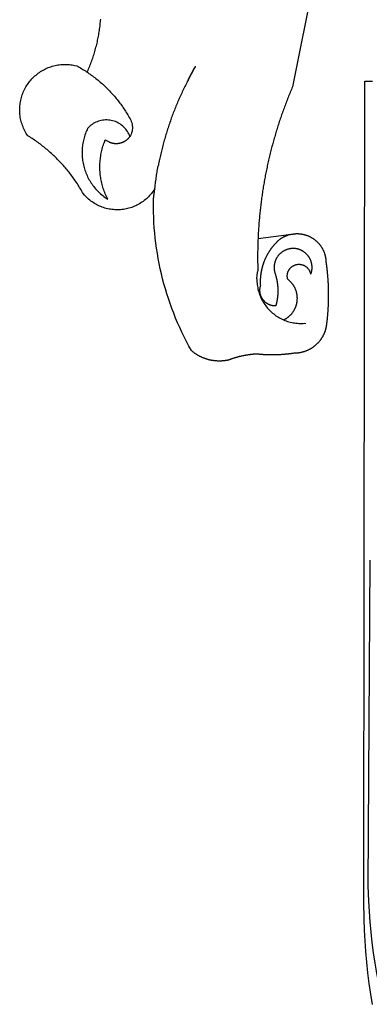
# Model space of a CAD drawing. Units: millimetres. Extents: x 175485 to 176230, y 1668301 to 1669142.
# Drawn here: x 176082 to 176085, y 1668354 to 1668361 of the extents above; entities that cross this region are included whole.
import ezdxf

# ---------------------------------------------------------------- set-up
doc = ezdxf.new("R2010")
doc.units = ezdxf.units.MM
doc.header["$LTSCALE"] = 3
doc.header["$MEASUREMENT"] = 0
doc.layers.add('BRAZAO', color=7, linetype='CONTINUOUS')

# ---------------------------------------------------------------- blocks, each defined once
blk = doc.blocks.new('Logo_Prefeitura')
at = {"layer": 'BRAZAO'}
for points in [[(-498.53, 256.9), (-514.83, 175.19), (-515.26, 174.18), (-515.69, 173.17), (-516.11, 172.15), (-516.53, 171.14), (-516.95, 170.12), (-517.36, 169.1), (-517.78, 168.08), (-518.18, 167.06), (-518.59, 166.04), (-518.99, 165.02), (-519.38, 163.99), (-519.78, 162.96), (-520.17, 161.94), (-520.55, 160.91), (-520.93, 159.88), (-521.31, 158.85), (-521.69, 157.81), (-522.06, 156.78), (-522.43, 155.74), (-522.8, 154.71), (-523.16, 153.67), (-523.52, 152.63), (-523.88, 151.59), (-524.23, 150.55), (-524.58, 149.51), (-524.92, 148.46), (-525.27, 147.42), (-525.6, 146.37), (-525.94, 145.33), (-526.27, 144.28), (-526.6, 143.23), (-526.92, 142.18), (-527.24, 141.13), (-527.56, 140.08), (-527.88, 139.02), (-528.19, 137.97), (-528.49, 136.91), (-528.8, 135.86), (-529.1, 134.8), (-529.39, 133.74), (-529.69, 132.68), (-529.98, 131.62), (-530.26, 130.56), (-530.55, 129.5), (-530.82, 128.44), (-531.1, 127.37), (-531.37, 126.31), (-531.64, 125.24), (-531.91, 124.17), (-532.17, 123.11), (-532.43, 122.04), (-532.68, 120.97), (-532.93, 119.9), (-533.18, 118.83), (-533.42, 117.76), (-533.66, 116.68), (-533.9, 115.61), (-534.13, 114.54), (-534.36, 113.46), (-534.59, 112.38), (-534.81, 111.31), (-535.03, 110.23), (-535.24, 109.15), (-535.46, 108.08), (-535.66, 107), (-535.87, 105.92), (-536.07, 104.83), (-536.27, 103.75), (-536.46, 102.67), (-536.65, 101.59), (-536.84, 100.51), (-537.02, 99.42), (-537.2, 98.34), (-537.38, 97.25), (-537.55, 96.17), (-537.72, 95.08), (-537.88, 93.99), (-538.04, 92.91), (-538.2, 91.82), (-538.36, 90.73), (-538.51, 89.64), (-538.65, 88.55), (-538.8, 87.46), (-538.94, 86.37), (-539.07, 85.28), (-539.21, 84.19), (-539.33, 83.1), (-539.46, 82.01), (-539.58, 80.92), (-539.7, 79.82), (-539.81, 78.73), (-539.93, 77.64), (-540.03, 76.54), (-540.14, 75.45), (-540.24, 74.35), (-540.33, 73.26), (-540.43, 72.16), (-540.52, 71.07), (-540.6, 69.97), (-540.68, 68.88), (-540.76, 67.78), (-540.84, 66.68), (-540.91, 65.59), (-540.97, 64.49), (-541.04, 63.39), (-541.1, 62.29), (-541.15, 61.2), (-541.21, 60.1), (-541.25, 58.91)], [(-672.27, 186.46), (-672.08, 186.89), (-671.63, 187.9), (-671.2, 188.91), (-670.77, 189.92), (-670.35, 190.94), (-669.95, 191.96), (-669.55, 192.98), (-669.16, 194.01), (-668.78, 195.04), (-668.41, 196.08), (-668.05, 197.12), (-667.7, 198.16), (-667.36, 199.21), (-667.03, 200.25), (-666.71, 201.3), (-666.4, 202.36), (-666.09, 203.41), (-665.8, 204.47), (-665.52, 205.54), (-665.24, 206.6), (-664.98, 207.67), (-664.73, 208.74), (-664.48, 209.81), (-664.25, 210.88), (-664.02, 211.96), (-663.81, 213.04), (-663.6, 214.12), (-663.41, 215.2), (-663.22, 216.28), (-663.05, 217.37), (-662.88, 218.45), (-662.72, 219.54), (-662.58, 220.63), (-662.44, 221.72), (-662.32, 222.81), (-662.2, 223.91), (-662.1, 225), (-662, 226.1), (-661.91, 227.19)], [(-620.45, 96.94), (-621.11, 96.02), (-621.73, 95.12), (-622.38, 94.23), (-623.05, 93.36), (-623.76, 92.52), (-624.49, 91.7), (-625.25, 90.9), (-626.03, 90.13), (-626.84, 89.38), (-627.67, 88.66), (-628.53, 87.97), (-629.4, 87.31), (-630.3, 86.68), (-631.22, 86.07), (-632.16, 85.5), (-633.11, 84.96), (-634.09, 84.45), (-635.08, 83.97), (-636.08, 83.52), (-637.1, 83.11), (-638.13, 82.73), (-639.17, 82.38), (-640.23, 82.07), (-641.29, 81.8), (-642.36, 81.55), (-643.44, 81.35), (-644.53, 81.18), (-645.62, 81.04), (-646.71, 80.94), (-647.81, 80.88), (-648.91, 80.85), (-650.01, 80.85), (-651.11, 80.9), (-652.2, 80.98), (-653.3, 81.09), (-654.38, 81.24), (-655.47, 81.43), (-656.54, 81.65), (-657.61, 81.91), (-658.67, 82.2), (-659.72, 82.53), (-660.76, 82.89), (-661.79, 83.28), (-662.8, 83.71), (-663.8, 84.17), (-664.78, 84.66), (-665.75, 85.18), (-666.69, 85.74), (-667.62, 86.33), (-668.53, 86.94), (-669.42, 87.59), (-670.29, 88.26), (-671.14, 88.97), (-671.96, 89.7), (-672.76, 90.45), (-673.53, 91.23), (-674.27, 92.04), (-675.28, 93.22), (-675.82, 94.18), (-676.36, 95.13), (-676.91, 96.08), (-677.47, 97.03), (-678.04, 97.97), (-678.62, 98.91), (-679.21, 99.83), (-679.8, 100.76), (-680.4, 101.68), (-681.02, 102.59), (-681.64, 103.5), (-682.27, 104.4), (-682.9, 105.29), (-683.55, 106.18), (-684.2, 107.07), (-684.86, 107.94), (-685.54, 108.82), (-686.21, 109.68), (-686.9, 110.54), (-687.59, 111.39), (-688.29, 112.24), (-689, 113.08), (-689.72, 113.91), (-690.45, 114.74), (-691.18, 115.56), (-691.92, 116.37), (-692.66, 117.18), (-693.42, 117.97), (-694.18, 118.77), (-694.95, 119.55), (-695.73, 120.33), (-696.51, 121.1), (-697.3, 121.86), (-698.1, 122.62), (-698.9, 123.37), (-699.72, 124.11), (-700.54, 124.84), (-701.36, 125.57), (-702.19, 126.29), (-703.03, 127), (-703.88, 127.7), (-704.73, 128.4), (-705.58, 129.08), (-706.45, 129.76), (-707.32, 130.43), (-708.2, 131.1), (-709.08, 131.75), (-709.97, 132.4), (-710.86, 133.04), (-711.76, 133.67), (-712.67, 134.29), (-713.58, 134.91), (-714.5, 135.51), (-715.42, 136.11), (-716.35, 136.7), (-717.83, 137.61), (-718.44, 138.52), (-719.02, 139.45), (-719.57, 140.4), (-720.09, 141.37), (-720.58, 142.35), (-721.04, 143.35), (-721.47, 144.37), (-721.87, 145.39), (-722.23, 146.43), (-722.56, 147.48), (-722.86, 148.53), (-723.13, 149.6), (-723.36, 150.67), (-723.55, 151.76), (-723.72, 152.84), (-723.84, 153.93), (-723.94, 155.03), (-724, 156.13), (-724.02, 157.23), (-724.01, 158.33), (-723.97, 159.42), (-723.89, 160.52), (-723.78, 161.61), (-723.63, 162.7), (-723.45, 163.79), (-723.23, 164.86), (-722.98, 165.93), (-722.7, 167), (-722.38, 168.05), (-722.04, 169.09), (-721.65, 170.12), (-721.24, 171.14), (-720.79, 172.15), (-720.32, 173.13), (-719.81, 174.11), (-719.27, 175.07), (-718.7, 176.01), (-718.1, 176.93), (-717.48, 177.83), (-716.82, 178.72), (-716.14, 179.58), (-715.43, 180.42), (-714.7, 181.24), (-713.94, 182.03), (-713.15, 182.8), (-712.34, 183.54), (-711.51, 184.26), (-710.66, 184.95), (-709.78, 185.62), (-708.89, 186.26), (-707.97, 186.86), (-707.04, 187.44), (-706.09, 187.99), (-705.12, 188.51), (-704.13, 189), (-703.13, 189.46), (-702.12, 189.89), (-701.09, 190.28), (-700.06, 190.64), (-699.01, 190.97), (-697.95, 191.27), (-696.88, 191.53), (-695.81, 191.76), (-694.72, 191.95), (-693.64, 192.11), (-692.54, 192.24), (-691.45, 192.33), (-690.35, 192.38), (-689.25, 192.41), (-689.25, 192.41), (-688.15, 192.4), (-687.06, 192.35), (-685.96, 192.27), (-684.87, 192.15), (-683.78, 192), (-682.69, 191.82), (-681.62, 191.6), (-680.26, 191.27), (-679.3, 190.75), (-678.34, 190.21), (-677.39, 189.66), (-676.44, 189.1), (-675.5, 188.53), (-674.56, 187.95), (-673.64, 187.36), (-672.72, 186.76), (-672.27, 186.46)], [(-594.91, 180.21), (-594.85, 180.42), (-594.41, 181.19), (-594.34, 181.39), (-593.91, 182.16), (-593.83, 182.36), (-593.4, 183.13), (-593.32, 183.33), (-592.88, 184.1), (-592.8, 184.3), (-592.37, 185.07), (-592.27, 185.26), (-591.84, 186.04), (-591.74, 186.22), (-591.31, 187), (-591.21, 187.18), (-590.78, 187.96), (-590.67, 188.14), (-590.24, 188.92), (-590.12, 189.1), (-589.7, 189.88), (-589.57, 190.04), (-589.28, 190.87), (-589.14, 191.05)], [(-672.27, 186.46), (-671.8, 186.15), (-670.89, 185.53), (-669.99, 184.9), (-669.1, 184.26), (-668.21, 183.62), (-667.33, 182.96), (-666.46, 182.29), (-665.59, 181.61), (-664.73, 180.93), (-663.88, 180.23), (-663.04, 179.53), (-662.2, 178.81), (-661.37, 178.09), (-660.55, 177.36), (-659.74, 176.62), (-658.94, 175.87), (-658.14, 175.11), (-657.35, 174.34), (-656.57, 173.57), (-655.8, 172.78), (-655.04, 171.99), (-654.29, 171.19), (-653.54, 170.38), (-652.81, 169.57), (-652.08, 168.74), (-651.36, 167.91), (-650.65, 167.07), (-649.95, 166.22), (-649.26, 165.37), (-648.58, 164.51), (-647.91, 163.64), (-647.25, 162.76), (-646.59, 161.88), (-645.95, 160.99), (-645.31, 160.09), (-644.69, 159.18), (-644.08, 158.27), (-643.47, 157.35), (-642.88, 156.43), (-642.29, 155.5), (-641.72, 154.56), (-641.16, 153.62), (-640.6, 152.67), (-639.96, 151.53), (-639.37, 150.6), (-638.86, 149.63), (-638.43, 148.62), (-638.09, 147.58), (-637.83, 146.51), (-637.66, 145.42), (-637.59, 144.33), (-637.6, 143.23), (-637.7, 142.13), (-637.89, 141.05), (-638.17, 139.99), (-638.54, 138.95), (-638.99, 137.95), (-639.53, 136.99)], [(-594.91, 180.21), (-595.47, 179.25), (-595.97, 178.27), (-596.46, 177.29), (-596.95, 176.31), (-597.44, 175.32), (-597.92, 174.33), (-598.4, 173.34), (-598.87, 172.35), (-599.34, 171.36), (-599.8, 170.36), (-600.26, 169.36), (-600.72, 168.36), (-601.17, 167.36), (-601.61, 166.35), (-602.05, 165.35), (-602.49, 164.34), (-602.92, 163.33), (-603.35, 162.31), (-603.77, 161.3), (-604.19, 160.28), (-604.6, 159.26), (-605.01, 158.24), (-605.42, 157.22), (-605.82, 156.2), (-606.21, 155.17), (-606.6, 154.14), (-606.99, 153.11), (-607.37, 152.08), (-607.75, 151.05), (-608.12, 150.02), (-608.48, 148.98), (-608.85, 147.94), (-609.2, 146.9), (-609.56, 145.86), (-609.9, 144.82), (-610.25, 143.78), (-610.59, 142.73), (-610.92, 141.68), (-611.25, 140.63), (-611.57, 139.58), (-611.89, 138.53), (-612.21, 137.48), (-612.52, 136.42), (-612.82, 135.37), (-613.12, 134.31), (-613.42, 133.25), (-613.71, 132.19), (-613.99, 131.13), (-614.27, 130.07), (-614.55, 129), (-614.82, 127.94), (-615.09, 126.87), (-615.35, 125.81), (-615.61, 124.74), (-615.86, 123.67), (-616.11, 122.6), (-616.35, 121.52), (-616.59, 120.45), (-616.82, 119.38), (-617.05, 118.3), (-617.27, 117.22), (-617.49, 116.15), (-617.7, 115.07), (-618.06, 114.01)], [(-459.26, 173.55), (-459.25, 179.6)], [(-459.25, 179.6), (-453.42, 179.57)], [(-459.77, -187.86), (-459.26, 173.55)], [(-639.53, 136.99), (-639.92, 138.01), (-640.38, 139.02), (-640.89, 139.99), (-641.45, 140.93), (-642.07, 141.84), (-642.74, 142.71), (-643.46, 143.54), (-644.23, 144.33), (-645.03, 145.07), (-645.89, 145.77), (-646.77, 146.42), (-647.7, 147.01), (-648.66, 147.55), (-649.64, 148.03), (-650.66, 148.46), (-651.69, 148.83), (-652.75, 149.14), (-653.82, 149.38), (-654.9, 149.57), (-655.99, 149.69), (-657.09, 149.75), (-657.09, 149.75), (-658.19, 149.75), (-659.29, 149.68), (-660.38, 149.55), (-661.46, 149.36), (-662.53, 149.1), (-663.58, 148.79), (-664.62, 148.42), (-665.63, 147.98), (-666.61, 147.49), (-667.56, 146.95), (-668.48, 146.35), (-669.37, 145.69), (-670.21, 144.99), (-671.02, 144.24), (-671.92, 143.29), (-672.39, 142.3), (-672.84, 141.3), (-673.25, 140.28), (-673.65, 139.25), (-674.01, 138.22), (-674.35, 137.17), (-674.66, 136.12), (-674.94, 135.05), (-675.2, 133.98), (-675.43, 132.91), (-675.63, 131.83), (-675.8, 130.74), (-675.94, 129.65), (-676.05, 128.56), (-676.14, 127.46), (-676.2, 126.37), (-676.23, 125.27), (-676.23, 124.17), (-676.2, 123.07), (-676.14, 121.97), (-676.05, 120.88), (-675.94, 119.78), (-675.8, 118.69), (-675.63, 117.61), (-675.43, 116.53), (-675.2, 115.45), (-674.95, 114.38), (-674.66, 113.32), (-674.35, 112.26), (-674.01, 111.22), (-673.65, 110.18), (-673.26, 109.16), (-672.84, 108.14), (-672.39, 107.13), (-671.92, 106.14), (-671.43, 105.16), (-670.9, 104.19), (-670.36, 103.24), (-669.79, 102.3), (-669.19, 101.38), (-668.57, 100.47), (-667.93, 99.58), (-667.26, 98.7), (-666.57, 97.85), (-665.86, 97.01), (-665.13, 96.19), (-664.38, 95.39), (-663.6, 94.61), (-662.81, 93.85), (-661.99, 93.11), (-661.16, 92.39), (-660.31, 91.7), (-659.44, 91.02), (-658.56, 90.37), (-657.65, 89.75), (-656.54, 89.02), (-657.03, 90), (-657.5, 90.99), (-657.95, 91.99), (-658.39, 93), (-658.8, 94.02), (-659.19, 95.05), (-659.56, 96.08), (-659.9, 97.13), (-660.23, 98.18), (-660.54, 99.23), (-660.82, 100.29), (-661.09, 101.36), (-661.33, 102.43), (-661.55, 103.51), (-661.74, 104.59), (-661.92, 105.68), (-662.07, 106.77), (-662.2, 107.86), (-662.31, 108.95), (-662.4, 110.05), (-662.46, 111.14), (-662.51, 112.24), (-662.53, 113.34), (-662.52, 114.44), (-662.5, 115.54), (-662.45, 116.64), (-662.38, 117.73), (-662.29, 118.83), (-662.18, 119.92), (-662.04, 121.01), (-661.88, 122.1), (-661.7, 123.19), (-661.5, 124.27), (-661.28, 125.34), (-661.03, 126.41), (-660.77, 127.48), (-660.48, 128.54), (-660.17, 129.59), (-659.84, 130.64), (-659.48, 131.68), (-659.11, 132.72), (-658.43, 134.44), (-658.43, 134.44), (-657.48, 133.9), (-656.49, 133.41), (-655.48, 132.98)], [(-655.48, 132.98), (-655.32, 132.83), (-655.11, 132.74), (-654.89, 132.66), (-654.67, 132.57), (-654.46, 132.49), (-654.24, 132.42), (-654.02, 132.35), (-653.8, 132.28), (-653.57, 132.22), (-653.35, 132.16), (-653.12, 132.1), (-652.9, 132.05), (-652.67, 132), (-652.45, 131.96), (-652.22, 131.92), (-651.99, 131.88), (-651.76, 131.85), (-651.53, 131.82), (-651.3, 131.8), (-651.07, 131.78), (-650.84, 131.76), (-650.61, 131.75), (-650.37, 131.74), (-650.14, 131.74), (-649.91, 131.74), (-649.68, 131.74), (-649.45, 131.75), (-649.22, 131.76), (-648.99, 131.78), (-648.76, 131.8), (-648.53, 131.83), (-648.3, 131.86), (-648.07, 131.89), (-647.84, 131.92), (-647.61, 131.97), (-647.38, 132.01), (-647.16, 132.06), (-646.93, 132.11), (-646.71, 132.17), (-646.48, 132.23), (-646.26, 132.29), (-646.04, 132.36), (-645.82, 132.43), (-645.6, 132.51), (-645.38, 132.59), (-645.17, 132.67), (-644.95, 132.76), (-644.74, 132.85), (-644.53, 132.94), (-644.32, 133.04), (-644.11, 133.14), (-643.9, 133.25), (-643.7, 133.36), (-643.5, 133.47), (-643.3, 133.58), (-643.1, 133.7), (-642.9, 133.83), (-642.71, 133.95), (-642.52, 134.08), (-642.33, 134.22), (-642.14, 134.35), (-641.95, 134.49), (-641.77, 134.64), (-641.59, 134.78), (-641.42, 134.93), (-641.24, 135.08), (-641.07, 135.24), (-640.9, 135.4), (-640.73, 135.56), (-640.57, 135.72), (-640.41, 135.89), (-640.25, 136.06), (-640.1, 136.23), (-639.95, 136.41), (-639.8, 136.58), (-639.53, 136.99)], [(-620.45, 96.94), (-620.23, 98.78), (-620.1, 99.88), (-619.97, 100.97), (-619.84, 102.06), (-619.82, 102.29), (-619.61, 103.13), (-619.46, 104.22), (-619.3, 105.31), (-619.15, 106.4), (-618.99, 107.49), (-618.84, 108.57), (-618.68, 109.66), (-618.53, 110.75), (-618.37, 111.84), (-618.21, 112.92), (-618.06, 114.01)], [(-576.17, -34.79), (-576.51, -34.73), (-576.85, -34.67), (-577.18, -34.61), (-577.52, -34.54), (-577.85, -34.47), (-578.18, -34.4), (-578.51, -34.32), (-578.85, -34.24), (-579.18, -34.15), (-579.51, -34.07), (-579.83, -33.97), (-580.16, -33.88), (-580.49, -33.78), (-580.81, -33.68), (-581.14, -33.57), (-581.46, -33.47), (-581.78, -33.35), (-582.1, -33.24), (-582.42, -33.12), (-582.74, -33), (-583.06, -32.87), (-583.38, -32.75), (-583.69, -32.61), (-584, -32.48), (-584.31, -32.34), (-584.63, -32.2), (-584.93, -32.05), (-585.24, -31.91), (-585.55, -31.76), (-585.85, -31.6), (-586.15, -31.44), (-586.45, -31.28), (-586.75, -31.12), (-587.05, -30.95), (-587.35, -30.78), (-587.64, -30.61), (-587.93, -30.43), (-588.22, -30.25), (-588.51, -30.07), (-588.8, -29.89), (-589.08, -29.7), (-589.36, -29.51), (-589.64, -29.31), (-589.92, -29.12), (-590.2, -28.92), (-590.47, -28.71), (-590.74, -28.51), (-591.01, -28.3), (-591.28, -28.09), (-591.55, -27.87), (-591.81, -27.66), (-592.07, -27.44), (-592.34, -27.2), (-594.25, -23.72), (-596.11, -20.21), (-597.89, -16.67), (-599.62, -13.09), (-601.29, -9.49), (-602.89, -5.86), (-604.43, -2.2), (-605.9, 1.49), (-607.31, 5.2), (-608.65, 8.94), (-609.93, 12.69), (-611.15, 16.47), (-612.29, 20.27), (-613.37, 24.09), (-614.39, 27.93), (-615.33, 31.79), (-616.21, 35.66), (-617.02, 39.55), (-617.77, 43.44), (-618.44, 47.36), (-619.05, 51.28), (-619.58, 55.21), (-620.05, 59.16), (-620.45, 63.1), (-620.79, 67.06), (-621.05, 71.02), (-621.24, 74.99), (-621.36, 78.95), (-621.42, 82.92), (-621.36, 89.33), (-620.45, 96.94)], [(-541.25, 58.91), (-517.64, 61.82)], [(-500.77, 31.37), (-500.65, 31.69), (-500.54, 32.01), (-500.43, 32.34), (-500.34, 32.66), (-500.25, 32.99), (-500.17, 33.33), (-500.1, 33.66), (-500.03, 33.99), (-499.97, 34.33), (-499.92, 34.67), (-499.88, 35.01), (-499.85, 35.34), (-499.82, 35.68), (-499.81, 36.02), (-499.8, 36.37), (-499.8, 36.71), (-499.8, 37.05), (-499.82, 37.39), (-499.84, 37.73), (-499.87, 38.07), (-499.91, 38.41), (-499.96, 38.74), (-500.01, 39.08), (-500.07, 39.42), (-500.14, 39.75), (-500.22, 40.08), (-500.31, 40.41), (-500.4, 40.74), (-500.5, 41.07), (-500.61, 41.39), (-500.72, 41.71), (-500.85, 42.03), (-500.98, 42.34), (-501.12, 42.65), (-501.26, 42.96), (-501.41, 43.27), (-501.57, 43.57), (-501.74, 43.87), (-501.92, 44.16), (-502.1, 44.45), (-502.28, 44.73), (-502.48, 45.01), (-502.68, 45.29), (-502.88, 45.56), (-503.1, 45.83), (-503.32, 46.09), (-503.54, 46.34), (-503.77, 46.59), (-504.01, 46.84), (-504.25, 47.08), (-504.5, 47.31), (-504.75, 47.54), (-505.01, 47.76), (-505.28, 47.98), (-505.55, 48.19), (-505.82, 48.39), (-506.1, 48.59), (-506.38, 48.78), (-506.67, 48.96), (-506.96, 49.14), (-507.26, 49.31), (-507.56, 49.47), (-507.86, 49.62), (-508.17, 49.77), (-508.48, 49.91), (-508.79, 50.05), (-509.11, 50.17), (-509.43, 50.29), (-509.75, 50.41), (-510.07, 50.51), (-510.4, 50.61), (-510.73, 50.69), (-511.06, 50.78), (-511.39, 50.85), (-511.73, 50.91), (-512.06, 50.97), (-512.4, 51.02), (-512.74, 51.06), (-513.08, 51.1), (-513.42, 51.12), (-513.76, 51.14), (-514.1, 51.15), (-514.44, 51.15), (-514.44, 51.15), (-514.78, 51.15), (-515.12, 51.13), (-515.46, 51.11), (-515.8, 51.08), (-516.14, 51.04), (-516.48, 51), (-516.82, 50.94), (-517.15, 50.88), (-517.49, 50.81), (-517.82, 50.74), (-518.15, 50.65), (-518.48, 50.56), (-518.8, 50.46), (-519.13, 50.35), (-519.45, 50.23), (-519.76, 50.11), (-520.08, 49.98), (-520.39, 49.84), (-520.7, 49.7), (-521, 49.54), (-521.31, 49.39), (-521.6, 49.22), (-521.9, 49.05), (-522.19, 48.87), (-522.47, 48.68), (-522.75, 48.49), (-523.03, 48.29), (-523.3, 48.08), (-523.57, 47.87), (-523.83, 47.65), (-524.08, 47.42), (-524.34, 47.19), (-524.58, 46.96), (-524.82, 46.71), (-525.05, 46.47), (-525.28, 46.21), (-525.51, 45.95), (-525.72, 45.69), (-525.93, 45.42), (-526.14, 45.15), (-526.33, 44.87), (-526.52, 44.59), (-526.71, 44.3), (-526.88, 44.01), (-527.05, 43.71), (-527.22, 43.41), (-527.37, 43.11), (-527.52, 42.8), (-527.66, 42.49), (-527.8, 42.18), (-527.93, 41.86), (-528.04, 41.54), (-528.16, 41.22), (-528.26, 40.9), (-528.36, 40.57), (-528.45, 40.24), (-528.53, 39.91), (-528.6, 39.58), (-528.67, 39.24), (-528.73, 38.91), (-528.78, 38.57), (-528.82, 38.23), (-528.85, 37.89), (-528.88, 37.55), (-528.9, 37.21), (-528.91, 36.87), (-528.91, 36.53), (-528.91, 36.19), (-528.89, 35.85), (-528.87, 35.51), (-528.84, 35.17), (-528.8, 34.83), (-528.76, 34.49), (-528.71, 34.16), (-528.65, 33.82), (-528.58, 33.49), (-528.5, 33.15), (-528.41, 32.82), (-528.32, 32.5), (-528.24, 32.24), (-528.14, 31.91), (-528.03, 31.59), (-527.93, 31.26), (-527.84, 30.94), (-527.74, 30.61), (-527.65, 30.28), (-527.56, 29.95), (-527.47, 29.62), (-527.39, 29.29), (-527.3, 28.96), (-527.22, 28.63), (-527.15, 28.3), (-527.07, 27.96), (-527, 27.63), (-526.93, 27.3), (-526.86, 26.96), (-526.8, 26.63), (-526.74, 26.29), (-526.68, 25.96), (-526.62, 25.62), (-526.57, 25.28), (-526.52, 24.95), (-526.47, 24.61), (-526.43, 24.27), (-526.38, 23.93), (-526.34, 23.59), (-526.31, 23.25), (-526.27, 22.92), (-526.24, 22.58), (-526.21, 22.24), (-526.18, 21.9), (-526.16, 21.56), (-526.14, 21.22), (-526.12, 20.88), (-526.11, 20.54), (-526.09, 20.19), (-526.08, 19.85), (-526.07, 19.51), (-526.07, 19.17), (-526.07, 18.83), (-526.07, 18.49), (-526.07, 18.15), (-526.08, 17.81), (-526.08, 17.47), (-526.1, 17.13), (-526.11, 16.79), (-526.13, 16.44), (-526.14, 16.1), (-526.17, 15.77), (-526.19, 15.42), (-526.22, 15.08), (-526.25, 14.75), (-526.28, 14.41), (-526.32, 14.07), (-526.35, 13.73), (-526.4, 13.39), (-526.44, 13.05), (-526.48, 12.71), (-526.53, 12.38), (-526.58, 12.04), (-526.64, 11.7), (-526.69, 11.37), (-526.75, 11.03), (-526.82, 10.69), (-526.88, 10.36), (-526.95, 10.03), (-527.02, 9.69), (-527.09, 9.36), (-527.17, 9.03), (-527.24, 8.69), (-527.32, 8.36), (-527.41, 8.03), (-527.49, 7.7), (-527.58, 7.37), (-527.67, 7.04), (-528.01, 7.04), (-528.36, 7.05), (-528.7, 7.07), (-529.04, 7.1), (-529.37, 7.13), (-529.71, 7.18), (-530.05, 7.24), (-530.38, 7.31), (-530.71, 7.39), (-531.21, 7.52), (-531.53, 7.62), (-531.86, 7.73), (-532.18, 7.85), (-532.49, 7.98), (-532.8, 8.11), (-533.11, 8.26), (-533.42, 8.41), (-533.72, 8.57), (-534.01, 8.75), (-534.3, 8.92), (-534.59, 9.11), (-534.86, 9.31), (-535.14, 9.51), (-535.41, 9.72), (-535.67, 9.94), (-535.92, 10.17), (-536.17, 10.4), (-536.41, 10.64), (-536.65, 10.89), (-536.88, 11.14), (-537.1, 11.4), (-537.31, 11.67), (-537.51, 11.94), (-537.71, 12.22), (-537.9, 12.5), (-538.08, 12.79), (-538.26, 13.09), (-538.42, 13.38), (-538.58, 13.69), (-538.72, 13.99), (-538.86, 14.31), (-538.99, 14.62), (-539.11, 14.94), (-539.23, 15.26), (-539.33, 15.59), (-539.42, 15.92), (-539.5, 16.25), (-539.58, 16.58), (-539.64, 16.91), (-539.7, 17.25), (-539.74, 17.59), (-539.78, 17.93), (-539.81, 18.27), (-539.82, 18.61), (-539.83, 18.95), (-539.83, 19.29), (-539.82, 19.63), (-539.79, 19.97), (-539.76, 20.31), (-539.72, 20.65), (-539.67, 20.98), (-539.61, 21.32), (-539.54, 21.65), (-539.46, 21.99), (-539.37, 22.31), (-539.23, 22.78), (-539.25, 23.12), (-539.27, 23.46), (-539.28, 23.8), (-539.3, 24.14), (-539.31, 24.48), (-539.32, 24.82), (-539.32, 25.16), (-539.33, 25.51), (-539.33, 25.85), (-539.32, 26.19), (-539.32, 26.53), (-539.31, 26.87), (-539.3, 27.21), (-539.29, 27.55), (-539.27, 27.89), (-539.25, 28.23), (-539.23, 28.57), (-539.21, 28.91), (-539.18, 29.25), (-539.15, 29.59), (-539.12, 29.93), (-539.09, 30.27), (-539.05, 30.61), (-539.01, 30.95), (-538.97, 31.29), (-538.92, 31.62), (-538.87, 31.96), (-538.82, 32.3), (-538.77, 32.64), (-538.71, 32.97), (-538.65, 33.31), (-538.59, 33.64), (-538.53, 33.98), (-538.46, 34.31), (-538.39, 34.65), (-538.32, 34.98), (-538.25, 35.31), (-538.17, 35.64), (-538.09, 35.98), (-538.01, 36.31), (-537.92, 36.64), (-537.83, 36.97), (-537.75, 37.3), (-537.65, 37.62), (-537.56, 37.95), (-537.46, 38.28), (-537.36, 38.6), (-537.26, 38.93), (-537.15, 39.25), (-537.04, 39.58), (-536.93, 39.9), (-536.82, 40.22), (-536.7, 40.54), (-536.58, 40.86), (-536.46, 41.18), (-536.34, 41.5), (-536.21, 41.81), (-536.09, 42.13), (-535.95, 42.44), (-535.82, 42.76), (-535.69, 43.07), (-535.55, 43.38), (-535.41, 43.69), (-535.26, 44), (-535.12, 44.31), (-534.97, 44.62), (-534.82, 44.92), (-534.67, 45.23), (-534.51, 45.53), (-534.35, 45.83), (-534.19, 46.14), (-534.03, 46.43), (-533.87, 46.73), (-533.7, 47.03), (-533.53, 47.33), (-533.36, 47.62), (-533.18, 47.91), (-533.01, 48.21), (-532.83, 48.5), (-532.65, 48.78), (-532.46, 49.07), (-532.28, 49.36), (-532.09, 49.64), (-531.9, 49.93), (-531.71, 50.21), (-531.51, 50.49), (-531.32, 50.77), (-531.12, 51.04), (-530.92, 51.32), (-530.71, 51.59), (-530.51, 51.86), (-530.3, 52.13), (-530.09, 52.4), (-529.88, 52.67), (-529.66, 52.94), (-529.45, 53.2), (-529.23, 53.46), (-529.01, 53.72), (-528.79, 53.98), (-528.56, 54.24), (-528.34, 54.49), (-528.11, 54.75), (-527.88, 55), (-527.65, 55.25), (-527.41, 55.49), (-527.18, 55.74), (-526.94, 55.99), (-526.7, 56.23), (-526.46, 56.47), (-526.21, 56.71), (-525.97, 56.94), (-525.72, 57.18), (-525.47, 57.41), (-525.22, 57.64), (-524.97, 57.87), (-524.61, 58.19), (-524.33, 58.39), (-524.05, 58.59), (-523.77, 58.78), (-523.49, 58.96), (-523.2, 59.15), (-522.91, 59.33), (-522.61, 59.5), (-522.32, 59.67), (-522.02, 59.84), (-521.72, 60), (-521.42, 60.15), (-521.11, 60.31), (-520.8, 60.45), (-520.49, 60.6), (-520.18, 60.73), (-519.87, 60.86), (-519.55, 60.99), (-519.23, 61.12), (-518.91, 61.23), (-518.59, 61.35), (-518.27, 61.45), (-517.94, 61.56), (-517.64, 61.82)], [(-517.64, 61.82), (-517.3, 61.86), (-516.97, 61.9), (-516.63, 61.94), (-516.3, 61.98), (-515.96, 62.03), (-515.62, 62.07), (-515.28, 62.11), (-514.95, 62.15), (-514.61, 62.19), (-514.27, 62.23), (-513.93, 62.28), (-513.59, 62.32), (-513.25, 62.36), (-512.92, 62.4), (-512.58, 62.44), (-512.24, 62.48), (-511.9, 62.53), (-511.57, 62.57), (-511.23, 62.61), (-510.9, 62.65), (-510.56, 62.69)], [(-510.56, 62.69), (-510.2, 62.52), (-509.86, 62.5), (-509.52, 62.47), (-509.18, 62.44), (-508.84, 62.4), (-508.5, 62.36), (-508.17, 62.31), (-507.83, 62.26), (-507.49, 62.2), (-507.16, 62.14), (-506.82, 62.07), (-506.49, 62), (-506.16, 61.92), (-505.83, 61.84), (-505.5, 61.75), (-505.17, 61.66), (-504.84, 61.56), (-504.52, 61.46), (-504.2, 61.35), (-503.87, 61.24), (-503.55, 61.12), (-503.24, 61), (-502.92, 60.87), (-502.6, 60.74), (-502.29, 60.6), (-501.98, 60.46), (-501.67, 60.32), (-501.37, 60.16), (-501.07, 60.01), (-500.77, 59.85), (-500.47, 59.68), (-500.17, 59.51), (-499.88, 59.34)], [(-541.25, 58.91), (-541.3, 57.9), (-541.34, 56.8), (-541.38, 55.71), (-541.42, 54.61), (-541.45, 53.51), (-541.48, 52.41), (-541.5, 51.31), (-541.52, 50.21), (-541.54, 49.11), (-541.55, 48.01), (-541.56, 46.91), (-541.56, 45.82), (-541.57, 44.72), (-541.56, 43.62), (-541.56, 42.52), (-541.55, 41.42), (-541.54, 40.32), (-541.52, 39.22), (-541.5, 38.12), (-541.48, 37.02), (-541.45, 35.92), (-541.4, 34.26), (-541.61, 33.18)], [(-499.88, 59.34), (-499.59, 59.16), (-499.3, 58.98), (-499.02, 58.79), (-498.73, 58.6), (-498.45, 58.4), (-498.18, 58.2), (-497.91, 58), (-497.64, 57.79), (-497.37, 57.57), (-497.11, 57.36), (-496.85, 57.14), (-496.59, 56.91), (-496.34, 56.68), (-496.09, 56.45), (-495.84, 56.21), (-495.6, 55.97), (-495.36, 55.73), (-495.13, 55.48), (-494.9, 55.23), (-494.67, 54.98), (-494.45, 54.72), (-494.23, 54.46), (-494.01, 54.19), (-493.8, 53.92), (-493.6, 53.65), (-493.39, 53.38), (-493.2, 53.1), (-493, 52.82), (-492.81, 52.54), (-492.63, 52.25), (-492.45, 51.96), (-492.27, 51.67), (-492.1, 51.38), (-491.93, 51.08), (-491.77, 50.78), (-491.61, 50.48), (-491.46, 50.17), (-491.31, 49.87), (-491.16, 49.56), (-491.02, 49.25), (-490.89, 48.93), (-490.76, 48.62), (-490.63, 48.3), (-490.51, 47.98), (-490.4, 47.66), (-490.29, 47.34), (-490.18, 47.01), (-490.08, 46.69), (-489.99, 46.36), (-489.9, 46.03), (-489.81, 45.7), (-489.73, 45.37), (-489.66, 45.04), (-489.59, 44.7), (-489.52, 44.37), (-489.46, 44.03), (-489.41, 43.7), (-489.36, 43.36), (-489.32, 43.02), (-489.28, 42.68), (-489.24, 42.34), (-489.22, 42), (-489.19, 41.66), (-489.17, 41.32), (-489.16, 40.98), (-489.13, 40.64), (-489.08, 40.3), (-489.04, 39.97), (-488.99, 39.63), (-488.95, 39.29), (-488.9, 38.95), (-488.86, 38.62), (-488.81, 38.28), (-488.77, 37.94), (-488.73, 37.6), (-488.69, 37.26), (-488.64, 36.92), (-488.6, 36.58), (-488.56, 36.25), (-488.53, 35.91), (-488.49, 35.57), (-488.45, 35.23), (-488.41, 34.89), (-488.38, 34.55), (-488.34, 34.21), (-488.3, 33.87), (-488.27, 33.54), (-488.24, 33.2), (-488.2, 32.86), (-488.17, 32.52), (-488.14, 32.18), (-488.11, 31.84), (-488.07, 31.5), (-488.04, 31.16), (-488.01, 30.82), (-487.99, 30.48), (-487.96, 30.14), (-487.93, 29.8), (-487.9, 29.46), (-487.88, 29.12), (-487.85, 28.78), (-487.83, 28.44), (-487.8, 28.1), (-487.78, 27.76), (-487.75, 27.42), (-487.73, 27.08), (-487.71, 26.74), (-487.69, 26.4), (-487.67, 26.06), (-487.65, 25.72), (-487.63, 25.38), (-487.61, 25.04), (-487.59, 24.7), (-487.58, 24.36), (-487.56, 24.02), (-487.54, 23.68), (-487.53, 23.33), (-487.51, 22.99), (-487.5, 22.65), (-487.49, 22.31), (-487.47, 21.97), (-487.46, 21.63), (-487.45, 21.29), (-487.44, 20.95), (-487.43, 20.61), (-487.42, 20.27), (-487.41, 19.93), (-487.4, 19.59), (-487.39, 19.25), (-487.39, 18.9), (-487.38, 18.56), (-487.38, 18.22), (-487.37, 17.88), (-487.37, 17.54), (-487.36, 17.2), (-487.36, 16.86), (-487.36, 16.52), (-487.35, 16.18), (-487.35, 15.84), (-487.35, 15.5), (-487.35, 15.15), (-487.35, 14.81), (-487.36, 14.47), (-487.36, 14.13), (-487.36, 13.79), (-487.36, 13.45), (-487.37, 13.11), (-487.37, 12.77), (-487.38, 12.43), (-487.38, 12.09), (-487.39, 11.74), (-487.4, 11.4), (-487.41, 11.06), (-487.41, 10.72), (-487.42, 10.38), (-487.43, 10.04), (-487.44, 9.7), (-487.46, 9.36), (-487.47, 9.02), (-487.48, 8.68), (-487.49, 8.34), (-487.51, 8), (-487.52, 7.66), (-487.54, 7.31), (-487.55, 6.97), (-487.57, 6.63), (-487.58, 6.29), (-487.6, 5.95), (-487.62, 5.61), (-487.64, 5.27), (-487.66, 4.93), (-487.68, 4.59), (-487.7, 4.25), (-487.72, 3.91), (-487.74, 3.57), (-487.77, 3.23), (-487.79, 2.89), (-487.81, 2.55), (-487.84, 2.21), (-487.86, 1.87), (-487.89, 1.53), (-487.92, 1.19), (-487.94, 0.85), (-487.97, 0.51), (-488, 0.17), (-488.03, -0.17), (-488.06, -0.51), (-488.09, -0.85), (-488.12, -1.19), (-488.15, -1.53), (-488.19, -1.87), (-488.22, -2.21), (-488.25, -2.55), (-488.29, -2.88), (-488.32, -3.22), (-488.36, -3.56), (-488.39, -3.9), (-488.43, -4.24), (-488.47, -4.58), (-488.51, -4.92), (-488.54, -5.26), (-488.58, -5.6), (-488.62, -5.93), (-488.67, -6.27), (-488.71, -6.61), (-488.75, -6.95), (-488.79, -7.29), (-488.84, -7.63), (-488.88, -7.96), (-488.92, -8.24), (-488.97, -8.57), (-489.03, -8.91), (-489.1, -9.24), (-489.17, -9.58), (-489.24, -9.91), (-489.32, -10.24), (-489.41, -10.57), (-489.5, -10.9), (-489.59, -11.23), (-489.69, -11.56), (-489.79, -11.88), (-489.89, -12.2), (-490, -12.53), (-490.12, -12.85), (-490.24, -13.17), (-490.36, -13.49), (-490.49, -13.8), (-490.62, -14.12), (-490.76, -14.43), (-490.9, -14.74), (-491.04, -15.05), (-491.19, -15.35), (-491.35, -15.66), (-491.5, -15.96), (-491.67, -16.26), (-491.83, -16.56), (-492, -16.85), (-492.18, -17.15), (-492.35, -17.44), (-492.54, -17.73), (-492.72, -18.01), (-492.91, -18.3), (-493.1, -18.58), (-493.3, -18.86), (-493.5, -19.13), (-493.71, -19.4), (-493.92, -19.67), (-494.13, -19.94), (-494.34, -20.2)], [(-521.72, -3.58), (-521.32, -3.44), (-521.01, -3.29), (-520.71, -3.13), (-520.41, -2.97), (-520.12, -2.8), (-519.83, -2.62), (-519.54, -2.44), (-519.25, -2.25), (-518.97, -2.06), (-518.69, -1.87), (-518.42, -1.66), (-518.15, -1.46), (-517.88, -1.24), (-517.62, -1.03), (-517.36, -0.81), (-517.1, -0.58), (-516.85, -0.35), (-516.61, -0.11), (-516.36, 0.13), (-516.13, 0.37), (-515.89, 0.62), (-515.67, 0.88), (-515.44, 1.13), (-515.23, 1.4), (-515.01, 1.66), (-514.8, 1.93), (-514.6, 2.21), (-514.4, 2.48), (-514.21, 2.77), (-514.02, 3.05), (-513.84, 3.34), (-513.66, 3.63), (-513.49, 3.93), (-513.33, 4.22), (-513.17, 4.52), (-513.01, 4.83), (-512.86, 5.13), (-512.72, 5.44), (-512.58, 5.76), (-512.45, 6.07), (-512.33, 6.39), (-512.21, 6.71), (-512.09, 7.03), (-511.99, 7.35), (-511.89, 7.68), (-511.79, 8.01), (-511.7, 8.33), (-511.62, 8.66), (-511.54, 9), (-511.47, 9.33), (-511.41, 9.67), (-511.35, 10), (-511.3, 10.34), (-511.25, 10.68), (-511.21, 11.02), (-511.18, 11.36), (-511.15, 11.7), (-511.13, 12.04), (-511.12, 12.38), (-511.11, 12.72), (-511.11, 13.06), (-511.12, 13.4), (-511.13, 13.74), (-511.14, 14.08), (-511.17, 14.42), (-511.2, 14.76), (-511.24, 15.1), (-511.28, 15.44), (-511.33, 15.77), (-511.39, 16.11), (-511.45, 16.45), (-511.52, 16.78), (-511.59, 17.11), (-511.67, 17.44), (-511.76, 17.77), (-511.85, 18.1), (-511.95, 18.43), (-512.06, 18.75), (-512.17, 19.07), (-512.29, 19.39), (-512.41, 19.71), (-512.54, 20.03), (-512.68, 20.34), (-512.82, 20.65), (-512.97, 20.96), (-513.12, 21.26), (-513.28, 21.56), (-513.44, 21.86), (-513.61, 22.16), (-513.78, 22.45), (-513.96, 22.74), (-514.15, 23.03), (-514.34, 23.31), (-514.54, 23.59), (-514.74, 23.86), (-514.95, 24.13), (-515.16, 24.4), (-515.37, 24.67), (-515.6, 24.92), (-515.82, 25.18), (-516.05, 25.43), (-516.29, 25.68), (-516.53, 25.92), (-516.77, 26.16), (-517.02, 26.39), (-517.28, 26.62), (-517.53, 26.84), (-517.8, 27.06), (-518.06, 27.27), (-518.33, 27.48), (-518.53, 27.76), (-518.61, 28.09), (-518.67, 28.42), (-518.73, 28.76), (-518.77, 29.1), (-518.8, 29.44), (-518.82, 29.78), (-518.82, 30.12), (-518.81, 30.46), (-518.79, 30.8), (-518.75, 31.14), (-518.7, 31.48), (-518.64, 31.81), (-518.57, 32.14), (-518.48, 32.47), (-518.38, 32.8), (-518.27, 33.12), (-518.15, 33.44), (-518.02, 33.75), (-517.87, 34.06), (-517.71, 34.36), (-517.54, 34.66), (-517.36, 34.95), (-517.17, 35.23), (-516.97, 35.51), (-516.75, 35.77), (-516.53, 36.03), (-516.3, 36.28), (-516.06, 36.52), (-515.81, 36.75), (-515.55, 36.98), (-515.28, 37.19), (-515.01, 37.39), (-514.72, 37.58), (-514.43, 37.76), (-514.14, 37.93), (-513.84, 38.09), (-513.53, 38.23), (-513.22, 38.37), (-512.9, 38.49), (-512.57, 38.6), (-512.25, 38.7), (-511.92, 38.78), (-511.58, 38.86), (-511.25, 38.92), (-510.91, 38.97), (-510.57, 39), (-510.23, 39.02), (-509.89, 39.03), (-509.89, 39.03), (-509.55, 39.03), (-509.21, 39.01), (-508.87, 38.98), (-508.53, 38.94), (-508.2, 38.88), (-507.86, 38.81), (-507.53, 38.73), (-507.2, 38.64), (-506.88, 38.53), (-506.56, 38.42), (-506.24, 38.29), (-505.93, 38.14), (-505.63, 37.99), (-505.33, 37.83), (-505.04, 37.65), (-504.75, 37.46), (-504.48, 37.27), (-504.21, 37.06), (-503.94, 36.84), (-503.69, 36.61)], [(-542.27, 27.75), (-542.08, 28.82), (-542.01, 29.91), (-541.91, 31.01), (-541.78, 32.1), (-541.61, 33.18)], [(-503.69, 36.61), (-503.45, 36.37), (-503.21, 36.13), (-502.98, 35.87), (-502.77, 35.61), (-502.56, 35.34), (-502.37, 35.06), (-502.18, 34.77), (-502.01, 34.48), (-501.84, 34.18), (-501.69, 33.87), (-501.55, 33.56), (-501.43, 33.25), (-501.31, 32.92), (-501.21, 32.6), (-501.12, 32.27), (-501.04, 31.94), (-500.97, 31.61), (-500.77, 31.37)], [(-542.27, 27.75), (-542.09, 26.62), (-542.05, 25.52), (-541.97, 24.42), (-541.85, 23.33), (-541.7, 22.24), (-541.52, 21.16), (-541.3, 20.08), (-541.04, 19.01), (-540.75, 17.95), (-540.42, 16.9), (-540.06, 15.86), (-539.67, 14.84), (-539.24, 13.82), (-538.79, 12.83), (-538.29, 11.84), (-537.77, 10.88), (-537.22, 9.93), (-536.63, 9), (-536.02, 8.08), (-535.37, 7.19), (-534.7, 6.33), (-534, 5.48), (-533.27, 4.65), (-532.52, 3.86), (-531.74, 3.08), (-530.93, 2.33), (-530.1, 1.61), (-529.25, 0.91), (-528.38, 0.25), (-527.48, -0.39), (-526.57, -1), (-525.63, -1.58), (-524.68, -2.12), (-523.71, -2.64), (-522.73, -3.13), (-521.72, -3.58)], [(-521.72, -3.58), (-520.71, -4), (-519.68, -4.38), (-518.64, -4.74), (-517.58, -5.05), (-516.52, -5.34), (-515.45, -5.59), (-514.37, -5.8), (-513.29, -5.98), (-512.2, -6.12), (-511.11, -6.23), (-510.01, -6.3), (-508.91, -6.34), (-507.81, -6.34), (-506.71, -6.31), (-505.62, -6.24), (-505.62, -6.24), (-504.49, -6.31)], [(-494.34, -20.2), (-494.67, -20.6), (-494.9, -20.85), (-495.13, -21.11), (-495.36, -21.36), (-495.59, -21.6), (-495.83, -21.85), (-496.07, -22.09), (-496.32, -22.32), (-496.56, -22.56), (-496.82, -22.79), (-497.07, -23.02), (-497.33, -23.24), (-497.59, -23.46), (-497.85, -23.68), (-498.12, -23.89), (-498.39, -24.1), (-498.66, -24.3), (-498.93, -24.51), (-499.21, -24.7), (-499.49, -24.9), (-499.78, -25.09), (-500.06, -25.28), (-500.35, -25.46), (-500.64, -25.64), (-500.93, -25.81), (-501.23, -25.98), (-501.52, -26.15), (-501.82, -26.31), (-502.13, -26.47), (-502.43, -26.62), (-502.74, -26.77), (-503.04, -26.92), (-503.35, -27.06), (-503.67, -27.2), (-503.98, -27.33), (-504.3, -27.46), (-504.61, -27.59), (-504.93, -27.71), (-505.25, -27.82), (-505.57, -27.93), (-505.9, -28.04), (-506.22, -28.14), (-506.55, -28.24), (-506.88, -28.34), (-507.21, -28.42), (-507.54, -28.51), (-507.87, -28.59), (-508.2, -28.67), (-508.53, -28.74), (-508.87, -28.8), (-509.2, -28.87), (-509.54, -28.92), (-509.88, -28.98), (-510.21, -29.02), (-510.55, -29.07), (-510.89, -29.11), (-511.23, -29.14), (-511.57, -29.17), (-511.91, -29.2), (-512.25, -29.22), (-512.59, -29.23), (-512.93, -29.25), (-513.27, -29.25), (-513.61, -29.25), (-513.89, -29.25), (-513.89, -29.25), (-514.23, -29.3), (-514.56, -29.35), (-514.9, -29.4), (-515.24, -29.45), (-515.58, -29.5), (-515.91, -29.54), (-516.25, -29.59), (-516.59, -29.63), (-516.93, -29.68), (-517.27, -29.72), (-517.61, -29.76), (-517.94, -29.8), (-518.28, -29.84), (-518.62, -29.88), (-518.96, -29.91), (-519.3, -29.95), (-519.64, -29.98), (-519.98, -30.01), (-520.32, -30.05), (-520.66, -30.08), (-521, -30.11), (-521.34, -30.14), (-521.68, -30.17), (-522.02, -30.19), (-522.36, -30.22), (-522.7, -30.24), (-523.04, -30.27), (-523.38, -30.29), (-523.72, -30.31), (-524.06, -30.33), (-524.4, -30.35), (-524.74, -30.37), (-525.08, -30.38), (-525.42, -30.4), (-525.76, -30.42), (-526.1, -30.43), (-526.44, -30.44), (-526.78, -30.45), (-527.12, -30.47), (-527.46, -30.47), (-527.8, -30.48), (-528.14, -30.49), (-528.49, -30.5), (-528.83, -30.5), (-529.17, -30.51), (-529.51, -30.51), (-529.85, -30.51), (-530.19, -30.51), (-530.53, -30.51), (-530.87, -30.51), (-531.21, -30.51), (-531.55, -30.51), (-531.89, -30.5), (-532.24, -30.5), (-532.58, -30.49), (-532.92, -30.48), (-533.26, -30.47), (-533.6, -30.47), (-533.94, -30.45), (-534.28, -30.44), (-534.62, -30.43), (-534.96, -30.42), (-535.3, -30.4), (-535.64, -30.38), (-535.98, -30.37), (-536.32, -30.35), (-536.66, -30.33), (-537, -30.31), (-537.35, -30.29), (-537.69, -30.27), (-538.03, -30.24), (-538.37, -30.22), (-538.71, -30.19), (-539.05, -30.17), (-539.39, -30.14), (-539.72, -30.11), (-540.06, -30.08), (-540.4, -30.05), (-540.74, -30.01), (-541.08, -29.98), (-541.42, -29.95), (-541.76, -29.91), (-542.15, -29.87), (-542.15, -29.87), (-542.49, -29.89), (-542.83, -29.9), (-543.17, -29.92), (-543.51, -29.94), (-543.85, -29.97), (-544.19, -29.99), (-544.53, -30.02), (-544.87, -30.05), (-545.21, -30.08), (-545.55, -30.11), (-545.89, -30.14), (-546.23, -30.18), (-546.56, -30.21), (-546.9, -30.25), (-547.24, -30.29), (-547.58, -30.33), (-547.92, -30.38), (-548.26, -30.42), (-548.59, -30.47), (-548.93, -30.52), (-549.27, -30.57), (-549.61, -30.62), (-549.94, -30.67), (-550.28, -30.73), (-550.62, -30.78), (-550.95, -30.84), (-551.29, -30.9), (-551.62, -30.96), (-551.96, -31.03), (-552.29, -31.09), (-552.63, -31.16), (-552.96, -31.23), (-553.29, -31.3), (-553.63, -31.37), (-553.96, -31.45), (-554.29, -31.52), (-554.62, -31.6), (-554.96, -31.68), (-555.29, -31.76), (-555.62, -31.84), (-555.95, -31.92), (-556.28, -32.01), (-556.61, -32.09), (-556.94, -32.18), (-557.27, -32.27), (-557.6, -32.37), (-557.92, -32.46), (-558.25, -32.55), (-558.58, -32.65), (-558.9, -32.75), (-559.23, -32.85), (-559.56, -32.95), (-559.88, -33.05), (-560.21, -33.16), (-560.53, -33.26), (-560.85, -33.37), (-561.18, -33.48), (-561.5, -33.59), (-561.82, -33.71), (-562.14, -33.82), (-562.46, -33.94), (-562.78, -34.06), (-563.1, -34.18), (-563.42, -34.3), (-563.64, -34.38), (-563.98, -34.46), (-564.31, -34.53), (-564.64, -34.6), (-564.98, -34.66), (-565.32, -34.72), (-565.65, -34.78), (-565.99, -34.83), (-566.33, -34.88), (-566.66, -34.93), (-567, -34.97), (-567.34, -35.01), (-567.68, -35.05), (-568.02, -35.08), (-568.36, -35.11), (-568.7, -35.13), (-569.04, -35.16), (-569.38, -35.17), (-569.72, -35.19), (-570.06, -35.2), (-570.4, -35.21), (-570.74, -35.21), (-571.08, -35.21), (-571.42, -35.21), (-571.76, -35.2), (-572.11, -35.19), (-572.45, -35.18), (-572.79, -35.16), (-573.13, -35.14), (-573.47, -35.11), (-573.81, -35.08), (-574.15, -35.05), (-574.49, -35.02), (-574.82, -34.98), (-575.16, -34.94), (-575.5, -34.89), (-575.84, -34.84), (-576.17, -34.79)], [(-453.52, -528.75), (-454.78, -520.93), (-455.95, -512.76), (-456.98, -504.59), (-457.86, -496.39), (-458.6, -488.18), (-459.19, -479.96), (-459.65, -471.73), (-459.96, -463.49), (-460.15, -449.73), (-459.77, -187.86)], [(-445.37, -528.71), (-445.48, -528.25), (-447.17, -520.49), (-448.73, -512.7), (-450.15, -504.89), (-451.44, -497.05), (-452.59, -489.19), (-453.6, -481.31), (-454.47, -473.42), (-455.21, -465.51), (-455.8, -457.59), (-456.26, -449.66), (-456.69, -437.88), (-455.36, -187.88)]]:
    blk.add_lwpolyline(points, dxfattribs=at)

msp = doc.modelspace()

# ---------------------------------------------------------------- block references
at = {"layer": 'BRAZAO', "xscale": 0.009945506928488612, "yscale": 0.009945506928488612, "zscale": 0.00994550699641468}
msp.add_blockref('Logo_Prefeitura', (176089.4167, 1668359.1121), dxfattribs=at)

doc.saveas('drawing.dxf')
